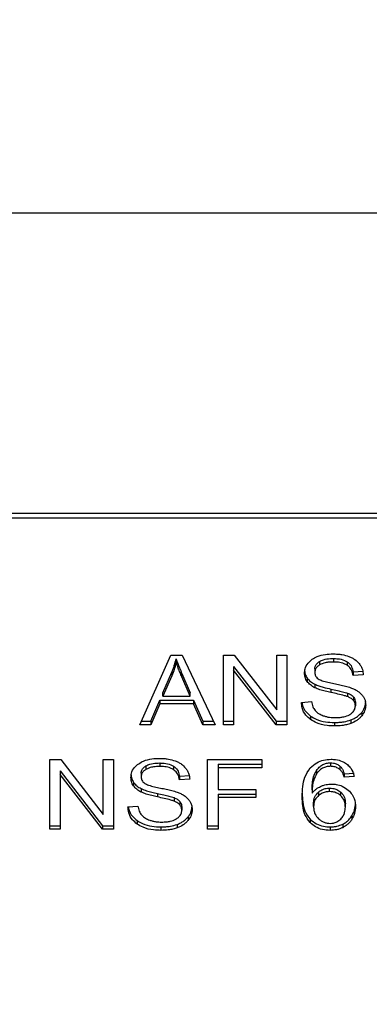
# Model space of a CAD drawing. Extents: x 0.4 to 10.6, y 0.4 to 8.1.
# Drawn here: x 6.7 to 6.7, y 6.7 to 6.8 of the extents above; entities that cross this region are included whole.
import ezdxf

# ---------------------------------------------------------------- set-up
doc = ezdxf.new("R2010")
doc.units = 0
doc.linetypes.add('SLD-SOLID', pattern=[0])
doc.layers.get('0').update_dxf_attribs({"linetype": 'CONTINUOUS'})
doc.styles.add('SLDTEXTSTYLE0', font='TXT', dxfattribs={"width": 0.75})
doc.dimstyles.new('SLDDIMSTYLE2', dxfattribs={"dimtxt": 0.125, "dimasz": 0.13, "dimexe": 0, "dimexo": 0.0625, "dimgap": 0.03125, "dimtad": 0, "dimtih": 1, "dimtoh": 1, "dimdec": 1, "dimlfac": 20, "dimrnd": 1e-09, "dimzin": 12, "dimtxsty": 'SLDTEXTSTYLE0', "dimsah": 1, "dimcen": 0.09, "dimazin": 3, "dimtfac": 1, "dimtdec": 1, "dimtofl": 0, "dimtmove": 0, "dimatfit": 3, "dimtolj": 1, "dimtzin": 12})

# ---------------------------------------------------------------- blocks, each defined once
blk = doc.blocks.new('_D_9')
at = {"color": 7, "linetype": 'SLD-SOLID'}
for p, q in [((6.361016331898531, 7.065765886832442), (6.361016331898528, 7.691292175235057)), ((8.721577562692296, 6.010464505035961), (8.721577562692291, 7.691292175235066)), ((6.361016331898528, 7.566292175235057), (7.373778103136249, 7.56629217523506)), ((8.721577562692291, 7.566292175235065), (7.697042002097437, 7.566292175235062))]:
    blk.add_line(p, q, dxfattribs=at)
for points in [[(6.361016331898528, 7.566292175235057), (6.491016331898528, 7.546292175235059), (6.491016331898528, 7.586292175235058)], [(8.721577562692291, 7.566292175235065), (8.59157756269229, 7.586292175235064), (8.59157756269229, 7.546292175235065)]]:
    blk.add_solid(points, dxfattribs=at)
at = {"color": 7, "linetype": 'SLD-SOLID', "insert": (7.373778103136249, 7.628206903473233), "char_height": 0.125, "attachment_point": 1, "style": 'SLDTEXTSTYLE0'}
blk.add_mtext('47.2', dxfattribs=at)

msp = doc.modelspace()

# ---------------------------------------------------------------- linework, layer by layer
at = {"color": 7, "linetype": 'SLD-SOLID'}
for p, q in [((6.71786393820432, 6.759717606592912), (6.673460120494345, 6.759717606592912)), ((6.718228840655603, 6.735706497304629), (6.673095100711085, 6.735706497304629)), ((6.673076796922532, 6.735352506727291), (6.718247144444156, 6.735352506727291)), ((6.683840245915584, 6.718815561763491), (6.686327097187266, 6.724383374776973)), ((6.686327097187266, 6.724383374776973), (6.687240174639317, 6.724383374776973)), ((6.687240174639317, 6.724383374776973), (6.689888122716662, 6.718815561763491)), ((6.690538024542274, 6.724383374776973), (6.691413438429417, 6.724383374776973)), ((6.690538024542274, 6.718815561763491), (6.690538024542274, 6.724383374776973)), ((6.691413438429417, 6.724383374776973), (6.694807969882167, 6.720000556074337)), ((6.694807969882167, 6.724383374776973), (6.695624365784425, 6.724383374776973)), ((6.694807969882167, 6.720000556074337), (6.694807969882167, 6.724383374776973)), ((6.695624365784425, 6.724383374776973), (6.695624365784425, 6.718815561763491)), ((6.686762164161334, 6.72379847486712), (6.686762164161334, 6.724076844984698)), ((6.698233594309062, 6.723880313921708), (6.698233594309062, 6.723601885138142)), ((6.699341208180479, 6.724111047256257), (6.699341208180479, 6.723832618472691)), ((6.700447648732116, 6.723848986283608), (6.700447648732116, 6.72357061616603)), ((6.685687872571643, 6.721380321468502), (6.686407586924108, 6.723013406602963)), ((6.686407586924108, 6.723013406602963), (6.686407586924108, 6.722735036485385)), ((6.68721870288736, 6.72292229832212), (6.68789007646493, 6.721380321468502)), ((6.68721870288736, 6.722643869538553), (6.68721870288736, 6.72292229832212)), ((6.691359817715515, 6.723472995960415), (6.694748951897281, 6.719093990547058)), ((6.691359817715515, 6.723472995960415), (6.691359817715515, 6.723194567176846)), ((6.694748951897281, 6.718815561763491), (6.691359817715515, 6.723194567176846)), ((6.691359817715515, 6.723194567176846), (6.691359817715515, 6.718815561763491)), ((6.697853438700651, 6.723286907443457), (6.697853438700651, 6.72300847865989)), ((6.700909584729126, 6.723043795585239), (6.701731377902367, 6.72309700563722)), ((6.700909584729126, 6.723043795585239), (6.700909584729126, 6.722765425467662)), ((6.701731377902367, 6.722818576853653), (6.700909584729126, 6.722765425467662)), ((6.686407586924108, 6.722735036485385), (6.685687872571643, 6.721101951350923)), ((6.68789007646493, 6.721101951350923), (6.68721870288736, 6.722643869538553)), ((6.697244368403351, 6.722549299964363), (6.697244368403351, 6.722270929846784)), ((6.697848041429668, 6.722060142948479), (6.697848041429668, 6.721781772830902)), ((6.685687872571643, 6.721101951350923), (6.685687872571643, 6.721380321468502)), ((6.68789007646493, 6.721101951350923), (6.68789007646493, 6.721380321468502)), ((6.699147727748914, 6.721672536759472), (6.699147727748914, 6.721394166641895)), ((6.70047874170626, 6.721340897923926), (6.70047874170626, 6.721062469140359)), ((6.684737248886662, 6.719093990547058), (6.685440771426177, 6.72078022706751)), ((6.685440771426177, 6.720501856949932), (6.684737248886662, 6.718815561763491)), ((6.685440771426177, 6.72078022706751), (6.688158649362352, 6.72078022706751)), ((6.685440771426177, 6.72078022706751), (6.685440771426177, 6.720501856949932)), ((6.688158649362352, 6.720501856949932), (6.685440771426177, 6.720501856949932)), ((6.685687872571643, 6.721101951350923), (6.68789007646493, 6.721101951350923)), ((6.688158649362352, 6.72078022706751), (6.688905115405779, 6.719093990547058)), ((6.688158649362352, 6.72078022706751), (6.688158649362352, 6.720501856949932)), ((6.688905115405779, 6.718815561763491), (6.688158649362352, 6.720501856949932)), ((6.696784544381943, 6.720608218387902), (6.697590263074212, 6.720668996352456)), ((6.700941733691071, 6.721038533416866), (6.700941733691071, 6.7207601046333)), ((6.701097550557728, 6.720609333041693), (6.701097550557728, 6.720330962924114)), ((6.701605715354032, 6.719801209043876), (6.701605715354032, 6.719522780260309)), ((6.683964617812162, 6.719093990547058), (6.684737248886662, 6.719093990547058)), ((6.684737248886662, 6.719093990547058), (6.684737248886662, 6.718815561763491)), ((6.688905115405779, 6.719093990547058), (6.689755654913608, 6.719093990547058)), ((6.688905115405779, 6.719093990547058), (6.688905115405779, 6.718815561763491)), ((6.690538024542274, 6.719093990547058), (6.691359817715515, 6.719093990547058)), ((6.694748951897281, 6.719093990547058), (6.695624365784425, 6.719093990547058)), ((6.694748951897281, 6.719093990547058), (6.694748951897281, 6.718815561763491)), ((6.697519042563624, 6.719506999109282), (6.697519042563624, 6.719228628991703)), ((6.699432492459287, 6.718999010310944), (6.699432492459287, 6.718720640193366)), ((6.700741917332699, 6.719201818634753), (6.700741917332699, 6.718923389851184)), ((6.684737248886662, 6.718815561763491), (6.683840245915584, 6.718815561763491)), ((6.689888122716662, 6.718815561763491), (6.688905115405779, 6.718815561763491)), ((6.691359817715515, 6.718815561763491), (6.690538024542274, 6.718815561763491)), ((6.695624365784425, 6.718815561763491), (6.694748951897281, 6.718815561763491)), ((6.676648382329939, 6.716031684589744), (6.677523796217083, 6.716031684589744)), ((6.676648382329939, 6.710463930242251), (6.676648382329939, 6.716031684589744)), ((6.677523796217083, 6.716031684589744), (6.680918327669833, 6.711648865887107)), ((6.680918327669833, 6.716031684589744), (6.681734723572091, 6.716031684589744)), ((6.680918327669833, 6.711648865887107), (6.680918327669833, 6.716031684589744)), ((6.681734723572091, 6.716031684589744), (6.681734723572091, 6.710463930242251)), ((6.685451565968143, 6.715759357069029), (6.685451565968143, 6.715480986951451)), ((6.689259692643006, 6.716031684589744), (6.693615642322704, 6.716031684589744)), ((6.689259692643006, 6.710463930242251), (6.689259692643006, 6.716031684589744)), ((6.693615642322704, 6.716031684589744), (6.693615642322704, 6.71537462551348)), ((6.699104901576979, 6.715770796936875), (6.699104901576979, 6.715492368153308)), ((6.677470175503181, 6.715121305773185), (6.680859309684947, 6.710742300359829)), ((6.677470175503181, 6.715121305773185), (6.677470175503181, 6.714842935655607)), ((6.683963796488317, 6.714935217256229), (6.683963796488317, 6.714656847138651)), ((6.684343952096727, 6.715528623734479), (6.684343952096727, 6.715250253616902)), ((6.686558006519781, 6.715497296096379), (6.686558006519781, 6.7152189259788)), ((6.690113634778194, 6.715653054297047), (6.693615642322704, 6.715653054297047)), ((6.690113634778194, 6.715653054297047), (6.690113634778194, 6.71537462551348)), ((6.690113634778194, 6.71537462551348), (6.690113634778194, 6.713650373432188)), ((6.693615642322704, 6.71537462551348), (6.690113634778194, 6.71537462551348)), ((6.697995645057872, 6.715162195967484), (6.697995645057872, 6.714883825849906)), ((6.699866034117644, 6.71550398401912), (6.699866034117644, 6.715225613901541)), ((6.70020054758665, 6.714897260361377), (6.700990074465968, 6.714950411747368)), ((6.680859309684947, 6.710463930242251), (6.677470175503181, 6.714842935655607)), ((6.677470175503181, 6.714842935655607), (6.677470175503181, 6.710463930242251)), ((6.683354726191015, 6.714197668443123), (6.683354726191015, 6.713919298325544)), ((6.68701994251679, 6.714692164064), (6.687841735690033, 6.714745315449991)), ((6.68701994251679, 6.714692164064), (6.68701994251679, 6.714413793946423)), ((6.687841735690033, 6.714466945332413), (6.68701994251679, 6.714413793946423)), ((6.70020054758665, 6.714897260361377), (6.70020054758665, 6.71461883157781)), ((6.700990074465968, 6.71467204162979), (6.70020054758665, 6.71461883157781)), ((6.683958399217333, 6.713708511427239), (6.683958399217333, 6.713430082643672)), ((6.690113634778194, 6.713650373432188), (6.693142911783727, 6.713650373432188)), ((6.693142911783727, 6.713650373432188), (6.693142911783727, 6.712993373021912)), ((6.697633206578125, 6.713613531191125), (6.697633206578125, 6.713335161073547)), ((6.698138086079047, 6.713423629384887), (6.698138086079047, 6.71314525926731)), ((6.699040368989131, 6.713471911493795), (6.699040368989131, 6.713750281611373)), ((6.699929041389779, 6.713143616619618), (6.699929041389779, 6.713421986737196)), ((6.68525808553658, 6.713320905238232), (6.68525808553658, 6.713042535120654)), ((6.686589099493926, 6.712989207736697), (6.686589099493926, 6.712710837619118)), ((6.687052091478737, 6.712686843229637), (6.687052091478737, 6.712408473112059)), ((6.690113634778194, 6.71327174313949), (6.693142911783727, 6.71327174313949)), ((6.690113634778194, 6.71327174313949), (6.690113634778194, 6.712993373021912)), ((6.693142911783727, 6.712993373021912), (6.690113634778194, 6.712993373021912)), ((6.690113634778194, 6.712993373021912), (6.690113634778194, 6.710463930242251)), ((6.682894902169608, 6.712256528200673), (6.683700620861877, 6.712317306165227)), ((6.687207908345393, 6.712257701520452), (6.687207908345393, 6.711979272736885)), ((6.697756757150858, 6.712267968068518), (6.697756757150858, 6.712546338186097)), ((6.700297229136442, 6.712226139218396), (6.700297229136442, 6.712504568001963)), ((6.683629400351289, 6.711155367588041), (6.683629400351289, 6.710876938804474)), ((6.687716190473675, 6.711449518856647), (6.687716190473675, 6.711171148739069)), ((6.697474339080043, 6.711268710278698), (6.697474339080043, 6.710990281495129)), ((6.700818300450316, 6.711532296567059), (6.700818300450316, 6.711253867783492)), ((6.676648382329939, 6.710742300359829), (6.677470175503181, 6.710742300359829)), ((6.677470175503181, 6.710463930242251), (6.676648382329939, 6.710463930242251)), ((6.680859309684947, 6.710742300359829), (6.681734723572091, 6.710742300359829)), ((6.680859309684947, 6.710742300359829), (6.680859309684947, 6.710463930242251)), ((6.681734723572091, 6.710463930242251), (6.680859309684947, 6.710463930242251)), ((6.685542850246954, 6.710647378789704), (6.685542850246954, 6.710368950006138)), ((6.686852275120366, 6.710850128447523), (6.686852275120366, 6.710571758329945)), ((6.689259692643006, 6.710742300359829), (6.690113634778194, 6.710742300359829)), ((6.690113634778194, 6.710463930242251), (6.689259692643006, 6.710463930242251)), ((6.699088709764028, 6.710647378789704), (6.699088709764028, 6.710368950006138)), ((6.7000823942849, 6.710863856288937), (6.7000823942849, 6.710585427505371))]:
    msp.add_line(p, q, dxfattribs=at)
for points, knots in [([(6.697649281059098, 6.724052909261206), (6.69777450617998, 6.72412801234991), (6.698080942267812, 6.724311795735578), (6.698668605810349, 6.724458679921187), (6.69910972750781, 6.724474685530596), (6.699314339157538, 6.72448210963638)], [0, 0, 0, 0, 0.2703438093811862, 0.6615533587296059, 1, 1, 1, 1]), ([(6.699314339157538, 6.72448210963638), (6.699433994829043, 6.724479441370875), (6.699673340917238, 6.724474104065064), (6.700103335678262, 6.724423459367963), (6.700391791425125, 6.72433435698266), (6.70057002598507, 6.724279301312571)], [0, 0, 0, 0, 0.2764093563654932, 0.5528989754910275, 1, 1, 1, 1]), ([(6.686407586924108, 6.723013406602963), (6.686444993623713, 6.723101124128475), (6.686519805618924, 6.723276555887166), (6.686644869998214, 6.723630349805651), (6.686715349944985, 6.723898640704492), (6.686762164161334, 6.724076844984698)], [0, 0, 0, 0, 0.2513805850278978, 0.5027517348907626, 1, 1, 1, 1]), ([(6.686762164161334, 6.72379847486712), (6.686739366514589, 6.723708289490332), (6.686693774843161, 6.723527933065315), (6.686586187602662, 6.723171403981043), (6.686478873242067, 6.722909207335656), (6.686407586924108, 6.722735036485385)], [0, 0, 0, 0, 0.2513724321743377, 0.5027049265573507, 1, 1, 1, 1]), ([(6.686762164161334, 6.724076844984698), (6.686803833220271, 6.723956948912052), (6.686887164307331, 6.723717176996796), (6.687042274523161, 6.723332831088316), (6.687155865335867, 6.723068515592528), (6.68721870288736, 6.72292229832212)], [0, 0, 0, 0, 0.3088592100952855, 0.6176663064467551, 1, 1, 1, 1]), ([(6.68721870288736, 6.722643869538553), (6.687167836600217, 6.72276194067806), (6.687066105643649, 6.722998079202008), (6.686908665627521, 6.723382012235699), (6.686814344770683, 6.723650140011205), (6.686762164161334, 6.72379847486712)], [0, 0, 0, 0, 0.3088145450410472, 0.6176192687258101, 1, 1, 1, 1]), ([(6.697031645527409, 6.722947700695337), (6.697039426025939, 6.723060120699643), (6.697058767137533, 6.723339579379605), (6.697256390720431, 6.723735403347568), (6.69753104318785, 6.723957357857564), (6.697649281059098, 6.724052909261206)], [0, 0, 0, 0, 0.2770824874905407, 0.6887840529142166, 1, 1, 1, 1]), ([(6.697853438700651, 6.723286907443457), (6.697858140730191, 6.723347959975876), (6.697869070643061, 6.723489877174408), (6.697986092649836, 6.723706216886309), (6.698150730216542, 6.723822025856514), (6.698233594309062, 6.723880313921708)], [0, 0, 0, 0, 0.2727259610961998, 0.6339541184205163, 1, 1, 1, 1]), ([(6.698233594309062, 6.723601885138142), (6.698173600379427, 6.723561604939036), (6.698032921541903, 6.723467152523264), (6.697880806718111, 6.723262365968989), (6.697862871074986, 6.72309598080146), (6.697853438700651, 6.72300847865989)], [0, 0, 0, 0, 0.2606394850829039, 0.6111694966093794, 1, 1, 1, 1]), ([(6.698233594309062, 6.723880313921708), (6.698335602468624, 6.723929170629495), (6.698593949872235, 6.724052905864596), (6.698991401085519, 6.724104451849844), (6.699259847536476, 6.724109513249312), (6.699341208180479, 6.724111047256257)], [0, 0, 0, 0, 0.312585470086635, 0.791658676616207, 1, 1, 1, 1]), ([(6.699341208180479, 6.723832618472691), (6.699220228106389, 6.723829473498996), (6.698998623409457, 6.723823712707826), (6.698609860920455, 6.723769721273962), (6.6983786532543, 6.72366658961124), (6.698233594309062, 6.723601885138142)], [0, 0, 0, 0, 0.3093815253281563, 0.5667081928422444, 1, 1, 1, 1]), ([(6.699341208180479, 6.724111047256257), (6.699459416570625, 6.724107703834575), (6.699762339082179, 6.724099135934341), (6.700157219220775, 6.724015334541041), (6.700374642455597, 6.723890801823718), (6.700447648732116, 6.723848986283609)], [0, 0, 0, 0, 0.2982800796889977, 0.7643767990935448, 1, 1, 1, 1]), ([(6.700447648732116, 6.72357061616603), (6.700364957168337, 6.723617177422319), (6.700156914604288, 6.723734320244403), (6.699765646521622, 6.723819337838002), (6.699473804188666, 6.723828469556405), (6.699341208180479, 6.723832618472691)], [0, 0, 0, 0, 0.2646843843237404, 0.6659157894965654, 1, 1, 1, 1]), ([(6.700447648732116, 6.723848986283608), (6.7005329707933, 6.723779003594972), (6.700742101775226, 6.723607470603512), (6.700865343544969, 6.72331540053332), (6.700898210265274, 6.723113625557528), (6.700909584729126, 6.723043795585241)], [0, 0, 0, 0, 0.3106517099110374, 0.7614314074145241, 0.9999999999999999, 0.9999999999999999, 0.9999999999999999, 0.9999999999999999]), ([(6.70057002598507, 6.724279301312571), (6.700658578845629, 6.72424288464956), (6.700835715055521, 6.724170038785267), (6.701140631607594, 6.723989113913123), (6.70130337540092, 6.723815952050634), (6.701409066959064, 6.723703494631007)], [0, 0, 0, 0, 0.2595028441399908, 0.5190950351755503, 1, 1, 1, 1]), ([(6.701409066959064, 6.723703494631007), (6.701462664621986, 6.723627496497146), (6.701569833033949, 6.72347553839163), (6.701690545721532, 6.723178292105611), (6.701715768829451, 6.722956086569817), (6.701731377902367, 6.722818576853653)], [0, 0, 0, 0, 0.2760711938440911, 0.5520037594815002, 1, 1, 1, 1]), ([(6.697031645527409, 6.723226129478904), (6.697034329122413, 6.723163386772936), (6.697039697431264, 6.723037875202336), (6.697091817166249, 6.722806473071734), (6.697185341269012, 6.722648808771012), (6.697244368403351, 6.722549299964363)], [0, 0, 0, 0, 0.2693811603552236, 0.5388746309984402, 1, 1, 1, 1]), ([(6.697244368403351, 6.722270929846784), (6.697207605738844, 6.722328216338877), (6.697134091214719, 6.722442772486029), (6.697050816154715, 6.722669780379128), (6.697039061006517, 6.722840197051063), (6.697031645527409, 6.722947700695337)], [0, 0, 0, 0, 0.2696893525000457, 0.5392994408020451, 1, 1, 1, 1]), ([(6.697853438700651, 6.72300847865989), (6.697856650635569, 6.722953600777137), (6.697864621239785, 6.722817418103772), (6.697947856990316, 6.72262704678158), (6.698077568967634, 6.72252411302417), (6.69813010750455, 6.722482420736958)], [0, 0, 0, 0, 0.2865180488337972, 0.7110112835761662, 1, 1, 1, 1]), ([(6.700909584729126, 6.722765425467663), (6.700894453648756, 6.722855752713102), (6.700867320249382, 6.723017729595462), (6.700750286828593, 6.723283109145223), (6.700600300468773, 6.723464947560791), (6.700466067226532, 6.723557866513401), (6.700447648732116, 6.72357061616603)], [0, 0, 0, 0, 0.3070875826152757, 0.5506764764188244, 0.9383471435827672, 1, 1, 1, 1]), ([(6.697244368403351, 6.722549299964363), (6.697282984599534, 6.722500417526593), (6.69736021822714, 6.722402651087426), (6.697550780800085, 6.722229244826481), (6.697730372350473, 6.722127081050248), (6.697848041429668, 6.722060142948479)], [0, 0, 0, 0, 0.2563867634821407, 0.512781728153417, 1, 1, 1, 1]), ([(6.697848041429668, 6.721781772830902), (6.69778504797234, 6.72181566669539), (6.69765905027427, 6.721883460226421), (6.697440469563275, 6.722039367680711), (6.697321993775706, 6.722179267465124), (6.697244368403351, 6.722270929846784)], [0, 0, 0, 0, 0.2563622003579371, 0.5127682855762618, 0.9999999999999999, 0.9999999999999999, 0.9999999999999999, 0.9999999999999999]), ([(6.697848041429668, 6.722060142948479), (6.697955845498274, 6.722013535473585), (6.698171057484824, 6.721920491793603), (6.69860886599435, 6.721793668793279), (6.698938186269105, 6.721719640094236), (6.699147727748914, 6.721672536759472)], [0, 0, 0, 0, 0.267429697477695, 0.5338766634747634, 1, 1, 1, 1]), ([(6.69813010750455, 6.722482420736958), (6.698233366971284, 6.722431718209497), (6.698472704202019, 6.722314198693875), (6.69890783170974, 6.722206484165684), (6.699225558447849, 6.722140360025223), (6.699385207672193, 6.722107134405629)], [0, 0, 0, 0, 0.2740664683229387, 0.6352377330710044, 1, 1, 1, 1]), ([(6.699385207672193, 6.722107134405629), (6.699544324379674, 6.722075131393026), (6.699851126848351, 6.722013424464647), (6.700302766181045, 6.721912031174648), (6.700584774548145, 6.721824471910855), (6.700726077515682, 6.721780599511122)], [0, 0, 0, 0, 0.3496183438909158, 0.6741201015193491, 1, 1, 1, 1]), ([(6.699147727748914, 6.721394166641895), (6.698995364433258, 6.721428042852359), (6.698695265883648, 6.72149476627317), (6.69825212452993, 6.72161238987338), (6.697983315276445, 6.721725068939481), (6.697848041429668, 6.721781772830902)], [0, 0, 0, 0, 0.3387680165833339, 0.6672458524090968, 1, 1, 1, 1]), ([(6.699147727748914, 6.721672536759472), (6.699317934842728, 6.721635737118723), (6.699627848959142, 6.721568732107992), (6.700076329760393, 6.72146627417126), (6.700344438820152, 6.721382741591936), (6.70047874170626, 6.721340897923926)], [0, 0, 0, 0, 0.3781205533706385, 0.6884842139637132, 1, 1, 1, 1]), ([(6.70047874170626, 6.721062469140359), (6.700397747833693, 6.721089053975023), (6.700143780729871, 6.721172414274407), (6.699694901163993, 6.721275339153336), (6.69933025019201, 6.721354528964111), (6.699147727748914, 6.721394166641895)], [0, 0, 0, 0, 0.1895416196865557, 0.5943330610130982, 1, 1, 1, 1]), ([(6.70047874170626, 6.721340897923926), (6.700529144736069, 6.721319995684634), (6.700629988528098, 6.721278175558341), (6.700796352112777, 6.721182953039934), (6.700886085109232, 6.721093813785314), (6.700941733691071, 6.721038533416866)], [0, 0, 0, 0, 0.2751303902636387, 0.5504667469742849, 1, 1, 1, 1]), ([(6.700726077515682, 6.721780599511122), (6.700824054651378, 6.721742291995022), (6.701020052963378, 6.721665659743636), (6.701341207092829, 6.721489804394812), (6.701514154938856, 6.721323050777436), (6.701620499183247, 6.721220515314596)], [0, 0, 0, 0, 0.2779444454259962, 0.5560138265646876, 1, 1, 1, 1]), ([(6.701620499183247, 6.721220515314596), (6.70167532167823, 6.721149181602695), (6.701784946541896, 6.72100654036675), (6.701900270076383, 6.720726757145938), (6.701915468976349, 6.720518678437726), (6.701924741001954, 6.720391740888669)], [0, 0, 0, 0, 0.2806259359911711, 0.5611488492752066, 1, 1, 1, 1]), ([(6.697519042563624, 6.719228628991703), (6.697385119026541, 6.719341429542426), (6.697063081377983, 6.719612674051808), (6.696830542638959, 6.720103638838087), (6.696798181901038, 6.720458621127222), (6.696784544381943, 6.720608218387902)], [0, 0, 0, 0, 0.2917373207861702, 0.7015226959337566, 1, 1, 1, 1]), ([(6.696823146602674, 6.720611093021361), (6.69682924297348, 6.720557819303598), (6.696861026763316, 6.720280073624527), (6.697072447957678, 6.719879367765799), (6.69739895378646, 6.719607128613803), (6.697519042563624, 6.719506999109282)], [0, 0, 0, 0, 0.1304646304242139, 0.6801850686002041, 1, 1, 1, 1]), ([(6.697590263074212, 6.720668996352456), (6.697613461152569, 6.72052979184856), (6.697655271548746, 6.720278900573515), (6.697810988678978, 6.720052115129828), (6.697880307723592, 6.719951159311638)], [0, 0, 0, 0, 0.5548399555608302, 1, 1, 1, 1]), ([(6.700941733691071, 6.7207601046333), (6.700909193449525, 6.720794592705565), (6.700844153053268, 6.720863526363697), (6.700692030108684, 6.720970120588784), (6.700560377081229, 6.721027123061763), (6.70047874170626, 6.721062469140359)], [0, 0, 0, 0, 0.2755664555679777, 0.5507934364875225, 1, 1, 1, 1]), ([(6.700941733691071, 6.721038533416866), (6.700968812892149, 6.721002218358743), (6.701022954444916, 6.720929610838678), (6.70108368462266, 6.720785360425579), (6.701092233785658, 6.720676829209362), (6.701097550557728, 6.720609333041693)], [0, 0, 0, 0, 0.2744842548513615, 0.5487977184137659, 1, 1, 1, 1]), ([(6.701097550557728, 6.720330962924114), (6.701095440027974, 6.72037185592208), (6.701091218187103, 6.720453657057454), (6.701051807025393, 6.720601490635004), (6.700983953606705, 6.720699266377898), (6.700941733691071, 6.7207601046333)], [0, 0, 0, 0, 0.2741198071304461, 0.5483410991512406, 1, 1, 1, 1]), ([(6.701605715354032, 6.719801209043876), (6.701657847225469, 6.7198722363412), (6.701762119428855, 6.72001430246291), (6.701892723505443, 6.720304507472708), (6.701912242818226, 6.72052739590882), (6.701924741001954, 6.720670111006246)], [0, 0, 0, 0, 0.2645129713037836, 0.5290688705649101, 1, 1, 1, 1]), ([(6.697880307723592, 6.719951159311638), (6.697926058935929, 6.719904517836417), (6.698017548217921, 6.719811248284396), (6.698232019978229, 6.71966544470301), (6.698417490080433, 6.71958754807273), (6.698533846840519, 6.719538678743316)], [0, 0, 0, 0, 0.2715330106473265, 0.5429880196140197, 1, 1, 1, 1]), ([(6.699491627776152, 6.719385267182205), (6.699621032168982, 6.719388507320993), (6.699852679797397, 6.719394307514087), (6.700241877660337, 6.719456807124861), (6.70051126965742, 6.719549784012847), (6.700655750696572, 6.719636775014963), (6.700673278125626, 6.719647328154855)], [0, 0, 0, 0, 0.3068230095688753, 0.5492458250867371, 0.9453176564332157, 1, 1, 1, 1]), ([(6.700673278125626, 6.719647328154855), (6.700743181089529, 6.719696877055033), (6.700906706986376, 6.719812788139298), (6.701069196666279, 6.720051069820375), (6.701088122789094, 6.720237897482666), (6.701097550557728, 6.720330962924114)], [0, 0, 0, 0, 0.2725760299175756, 0.6376444897651145, 1, 1, 1, 1]), ([(6.700741917332699, 6.719201818634753), (6.700834892558774, 6.719240051686338), (6.701020840783408, 6.719316516873518), (6.701331251195443, 6.719508188982402), (6.701498297011307, 6.719686528389214), (6.701605715354032, 6.719801209043876)], [0, 0, 0, 0, 0.2630593405768639, 0.526112378738904, 1, 1, 1, 1]), ([(6.701924741001954, 6.720391740888669), (6.701920613055157, 6.720311828041309), (6.701912355303094, 6.720151966368549), (6.701830651199421, 6.719853068826083), (6.701693526782068, 6.719651719738917), (6.701605715354032, 6.719522780260309)], [0, 0, 0, 0, 0.264414027412988, 0.5289470982399087, 0.9999999999999999, 0.9999999999999999, 0.9999999999999999, 0.9999999999999999]), ([(6.697519042563624, 6.719506999109282), (6.697662002466922, 6.719418289774923), (6.698005700336388, 6.719205018721171), (6.698680310996241, 6.719027334299217), (6.699189387229201, 6.719008164630778), (6.699432492459287, 6.718999010310944)], [0, 0, 0, 0, 0.2711794632770651, 0.6519576582042587, 1, 1, 1, 1]), ([(6.699432492459287, 6.718720640193366), (6.699232042304028, 6.718726987394766), (6.698736105444713, 6.718742691104866), (6.698049297565659, 6.71890278348317), (6.697671906089357, 6.719134693256844), (6.697519042563624, 6.719228628991703)], [0, 0, 0, 0, 0.2875442437611365, 0.7114177037187325, 1, 1, 1, 1]), ([(6.698533846840519, 6.719538678743316), (6.698614537405557, 6.719512104133239), (6.698775869805877, 6.71945897096173), (6.699097247467002, 6.719399015334098), (6.699338930608647, 6.719390590226494), (6.699491627776152, 6.719385267182205)], [0, 0, 0, 0, 0.2692276505698149, 0.5382927121504558, 1, 1, 1, 1]), ([(6.699432492459287, 6.718999010310944), (6.699560185407222, 6.719001697028768), (6.699815612675518, 6.719007071334911), (6.700263572685364, 6.719057361458233), (6.7005617656139, 6.719147413910486), (6.700741917332699, 6.719201818634753)], [0, 0, 0, 0, 0.2835274814694099, 0.5671468256494837, 1, 1, 1, 1]), ([(6.700741917332699, 6.718923389851184), (6.700625272027121, 6.718885687312713), (6.700392100928821, 6.718810320865169), (6.699950451820779, 6.718736213706044), (6.699627462968508, 6.718726502382417), (6.699432492459287, 6.718720640193366)], [0, 0, 0, 0, 0.2840583199881925, 0.567825598494675, 1, 1, 1, 1]), ([(6.701605715354032, 6.719522780260309), (6.701548907538739, 6.719458361955801), (6.70143525412074, 6.719329482497026), (6.701163289697459, 6.719110808511878), (6.700906858018123, 6.718996752427711), (6.700741917332699, 6.718923389851186)], [0, 0, 0, 0, 0.262834728481301, 0.5258442893289671, 1, 1, 1, 1]), ([(6.683142003315075, 6.714596069174096), (6.683149785813847, 6.714708465135744), (6.683169133533825, 6.714987887678071), (6.683366743542403, 6.715383782303099), (6.683641400630518, 6.71560573041806), (6.683759638846763, 6.715701277739966)], [0, 0, 0, 0, 0.2770562549554558, 0.6887770876540321, 1, 1, 1, 1]), ([(6.683759638846763, 6.715701277739966), (6.683884864955217, 6.715776380107799), (6.684191308118836, 6.715960164523674), (6.68477896011739, 6.716107066059947), (6.68522008468067, 6.716123019546212), (6.685424696945204, 6.716130419449152)], [0, 0, 0, 0, 0.2703393337074769, 0.6615524645427346, 1, 1, 1, 1]), ([(6.684343952096727, 6.715528623734479), (6.68444595951792, 6.715577501966906), (6.684704300505985, 6.715701289537577), (6.685101757511624, 6.715752857251682), (6.685370205321243, 6.715757845300705), (6.685451565968143, 6.715759357069029)], [0, 0, 0, 0, 0.3125921873576847, 0.7916617595047183, 1, 1, 1, 1]), ([(6.685424696945204, 6.716130419449152), (6.685544352375191, 6.716127775930762), (6.685783697525324, 6.716122488136422), (6.686213699828481, 6.716071819960806), (6.686502150690351, 6.715982722743866), (6.686680383772736, 6.715927669791332)], [0, 0, 0, 0, 0.2764073205539185, 0.5528938523087973, 1, 1, 1, 1]), ([(6.685451565968143, 6.715759357069029), (6.685569774009917, 6.715756035969258), (6.685872697211477, 6.715747525227009), (6.68626759570355, 6.715663724745045), (6.686485001753328, 6.715539133672488), (6.686558006519781, 6.71549729609638)], [0, 0, 0, 0, 0.2982721110283747, 0.7643603722177327, 0.9999999999999999, 0.9999999999999999, 0.9999999999999999, 0.9999999999999999]), ([(6.686680383772736, 6.715927669791332), (6.686768937040707, 6.715891228546918), (6.686946074776288, 6.715818333218887), (6.687250970225918, 6.715637437463183), (6.687413727926493, 6.715464300408293), (6.687519424746729, 6.715351863109768)], [0, 0, 0, 0, 0.259513998233326, 0.5191194300529379, 1, 1, 1, 1]), ([(6.697490061565082, 6.715366177611071), (6.697653588773059, 6.715514955284226), (6.697941719195097, 6.715777097433452), (6.698544383818519, 6.716016643959378), (6.698950068411582, 6.716041871343974), (6.699153242351875, 6.716054505659447)], [0, 0, 0, 0, 0.395813803137805, 0.6974129844059856, 1, 1, 1, 1]), ([(6.697995645057872, 6.715162195967484), (6.698061315694453, 6.71524903976019), (6.698193055589018, 6.715423254488264), (6.698465468733775, 6.715627110468244), (6.698784779387277, 6.71575189580435), (6.699001430127297, 6.715764687620975), (6.699104901576979, 6.715770796936875)], [0, 0, 0, 0, 0.2810885112356862, 0.5638832324652171, 0.7917125315917992, 1, 1, 1, 1]), ([(6.699104901576979, 6.715770796936875), (6.699183093646575, 6.715766899732115), (6.699363042725834, 6.715757930812225), (6.699636832217712, 6.71566934517517), (6.699787174430269, 6.715560878525989), (6.699866034117644, 6.71550398401912)], [0, 0, 0, 0, 0.2675907701887768, 0.6158260417271106, 1, 1, 1, 1]), ([(6.699153242351875, 6.716054505659447), (6.699275943161836, 6.716049833487851), (6.699583841825295, 6.716038109397439), (6.700023595360643, 6.715922132503414), (6.7002740028022, 6.715766912108292), (6.700384524128004, 6.715698403106507)], [0, 0, 0, 0, 0.2701352459728594, 0.677862527681535, 1, 1, 1, 1]), ([(6.683963796488317, 6.714935217256229), (6.68396849574187, 6.714996294069417), (6.683979417510636, 6.715138245726875), (6.68409646846981, 6.715354524539364), (6.684261089731709, 6.715470331914392), (6.684343952096727, 6.715528623734479)], [0, 0, 0, 0, 0.2727641492930606, 0.6339447175885247, 1, 1, 1, 1]), ([(6.684343952096727, 6.715250253616902), (6.684283957211979, 6.715209976147051), (6.684143267229376, 6.715115524152415), (6.683991180147341, 6.714910672143679), (6.683973233604135, 6.71474432178796), (6.683963796488317, 6.714656847138651)], [0, 0, 0, 0, 0.2606406580150664, 0.6112109356514475, 1, 1, 1, 1]), ([(6.685451565968143, 6.715480986951451), (6.685330586576419, 6.715477842146861), (6.685108984606895, 6.715472081703855), (6.684720210447835, 6.715418087863446), (6.684489008977827, 6.715314957861402), (6.684343952096727, 6.715250253616902)], [0, 0, 0, 0, 0.3093801403525061, 0.5667018775378039, 1, 1, 1, 1]), ([(6.686558006519781, 6.7152189259788), (6.686475314552067, 6.715265483741132), (6.686267269229133, 6.715382618753963), (6.685876008296103, 6.715467722493875), (6.685584162530216, 6.715476843110564), (6.685451565968143, 6.715480986951451)], [0, 0, 0, 0, 0.2646829079542031, 0.6659176529678561, 1, 1, 1, 1]), ([(6.686558006519781, 6.715497296096379), (6.686643330626159, 6.715427336867664), (6.686852495225002, 6.71525583792521), (6.686975686967392, 6.714963712124728), (6.687008565695338, 6.714761971214625), (6.68701994251679, 6.714692164064)], [0, 0, 0, 0, 0.3106201502220671, 0.7614581842274771, 1, 1, 1, 1]), ([(6.68701994251679, 6.714413793946423), (6.687004809805128, 6.71450412194053), (6.686977672841118, 6.714666103981806), (6.686860658891151, 6.714931474832837), (6.686710625527145, 6.715113278877478), (6.686576424732021, 6.715206176382482), (6.686558006519781, 6.715218925978802)], [0, 0, 0, 0, 0.3070812696393667, 0.5506781301243456, 0.9383334088650624, 0.9999999999999999, 0.9999999999999999, 0.9999999999999999, 0.9999999999999999]), ([(6.687519424746729, 6.715351863109768), (6.687573021567585, 6.715275842861064), (6.687680182687537, 6.71512384849162), (6.687800901498989, 6.714826610780938), (6.687826126107892, 6.714604433726779), (6.687841735690033, 6.714466945332413)], [0, 0, 0, 0, 0.276100841937675, 0.5520341499633722, 1, 1, 1, 1]), ([(6.696843679698808, 6.713069286811616), (6.696853083623277, 6.713337728102182), (6.696871383587101, 6.713860112764241), (6.697008535302942, 6.714652275317865), (6.69732725337744, 6.715124801080549), (6.697490061565082, 6.715366177611071)], [0, 0, 0, 0, 0.3408501853544773, 0.6632918077334906, 1, 1, 1, 1]), ([(6.697633206578125, 6.713613531191125), (6.697638428240471, 6.713784393833002), (6.697649008361712, 6.714130595357948), (6.697732074780198, 6.714657753429759), (6.697907022866513, 6.714992583507755), (6.697995645057872, 6.715162195967484)], [0, 0, 0, 0, 0.324707692357827, 0.6579220420644235, 1, 1, 1, 1]), ([(6.699104901576979, 6.715492368153308), (6.698992517425271, 6.715485131181593), (6.698767677639652, 6.715470652635069), (6.698431513417159, 6.715331173253063), (6.698175350115077, 6.715124853387462), (6.698049040839298, 6.714955442385986), (6.697995645057872, 6.714883825849906)], [0, 0, 0, 0, 0.2260512293487293, 0.452246239113543, 0.7684434503226175, 0.9999999999999999, 0.9999999999999999, 0.9999999999999999, 0.9999999999999999]), ([(6.699866034117644, 6.715225613901541), (6.699809430632332, 6.715267773470638), (6.699676644382073, 6.715366675703631), (6.699414517046339, 6.715472855804983), (6.699204161985458, 6.715486112640076), (6.699104901576979, 6.715492368153308)], [0, 0, 0, 0, 0.281814467281667, 0.6611092262631941, 1, 1, 1, 1]), ([(6.699866034117644, 6.71550398401912), (6.699924509396432, 6.715442919565928), (6.700040535372876, 6.715321756179372), (6.700136438262142, 6.715111283069383), (6.700179065935751, 6.714968974751334), (6.70020054758665, 6.714897260361377)], [0, 0, 0, 0, 0.3351208684727919, 0.6649429775731632, 0.9999999999999999, 0.9999999999999999, 0.9999999999999999, 0.9999999999999999]), ([(6.70020054758665, 6.71461883157781), (6.700179310387341, 6.714689697660494), (6.700136998217615, 6.714830888486784), (6.700041782239109, 6.715041459193312), (6.69992530602048, 6.715163506836716), (6.699866034117644, 6.715225613901541)], [0, 0, 0, 0, 0.3310611508162981, 0.6595933578658378, 1, 1, 1, 1]), ([(6.700384524128004, 6.715698403106507), (6.700484602552589, 6.715613580484763), (6.700748995745419, 6.715389490988148), (6.700917881253297, 6.715020552681811), (6.700972434198007, 6.714757199612341), (6.700990074465968, 6.71467204162979)], [0, 0, 0, 0, 0.2918437015280612, 0.771010218977459, 1, 1, 1, 1]), ([(6.683142003315075, 6.714874439291674), (6.683144674889101, 6.714811717092419), (6.683150019761704, 6.714686232205548), (6.683202372389953, 6.714454863665754), (6.683295777589476, 6.714297182197235), (6.683354726191015, 6.714197668443123)], [0, 0, 0, 0, 0.269356116354359, 0.5388861071408039, 1, 1, 1, 1]), ([(6.683354726191015, 6.713919298325544), (6.683317963965473, 6.713976589434369), (6.683244453214447, 6.714091150301525), (6.683161163464592, 6.714318084209438), (6.683149415145908, 6.714488534651449), (6.683142003315075, 6.714596069174096)], [0, 0, 0, 0, 0.2696748968863468, 0.5392492948971273, 1, 1, 1, 1]), ([(6.683354726191015, 6.714197668443123), (6.683393338311361, 6.714148758820067), (6.683470552663012, 6.714050952100313), (6.683661158070592, 6.713877643938717), (6.683840735222958, 6.7137754631501), (6.683958399217333, 6.713708511427239)], [0, 0, 0, 0, 0.2564283077389985, 0.5127909410336848, 1, 1, 1, 1]), ([(6.683963796488317, 6.714656847138651), (6.683966999959535, 6.714601965913442), (6.683974950085724, 6.714465765949076), (6.684058380776146, 6.714275470364146), (6.68418798087178, 6.714172450655521), (6.684240465292215, 6.714130730549728)], [0, 0, 0, 0, 0.2865187604485805, 0.7110600176112626, 1, 1, 1, 1]), ([(6.684240465292215, 6.714130730549728), (6.684343727676193, 6.714080056612036), (6.684583083974965, 6.713962597323349), (6.685018170923677, 6.713854756945831), (6.685335912937731, 6.713788695893609), (6.685495565459857, 6.713755502884389)], [0, 0, 0, 0, 0.2740539868512437, 0.6352414638245795, 1, 1, 1, 1]), ([(6.697995645057872, 6.714883825849906), (6.697910050988654, 6.714721733520217), (6.697737086388175, 6.714394184715703), (6.697649821629862, 6.713867176843426), (6.697638768204802, 6.713513244966729), (6.697633206578125, 6.713335161073547)], [0, 0, 0, 0, 0.327387120368155, 0.6615689964802822, 0.9999999999999999, 0.9999999999999999, 0.9999999999999999, 0.9999999999999999]), ([(6.683958399217333, 6.713430082643672), (6.683895403814127, 6.713463972038717), (6.683769394369988, 6.713531760855269), (6.683550842262084, 6.713687764858077), (6.683432356066994, 6.713827648955523), (6.683354726191015, 6.713919298325544)], [0, 0, 0, 0, 0.2563492421119112, 0.5127743273189838, 1, 1, 1, 1]), ([(6.683958399217333, 6.713708511427239), (6.684097083620967, 6.713650576260136), (6.684369533058791, 6.713536760983908), (6.684812981489769, 6.713419743959247), (6.685109466904166, 6.71335390712993), (6.68525808553658, 6.713320905238232)], [0, 0, 0, 0, 0.3408361693778684, 0.6695823056159357, 1, 1, 1, 1]), ([(6.68525808553658, 6.713042535120654), (6.685105721290712, 6.713076410313715), (6.684805618935499, 6.713143132169376), (6.684362493481881, 6.713260769997038), (6.684093674894113, 6.713373403089246), (6.683958399217333, 6.713430082643672)], [0, 0, 0, 0, 0.3387698340797605, 0.6672538199694059, 1, 1, 1, 1]), ([(6.685495565459857, 6.713755502884389), (6.685654681988168, 6.713723498486243), (6.685961484111376, 6.713661788886317), (6.686413128441257, 6.713560413985976), (6.686695133016545, 6.713472806343152), (6.686836435303348, 6.713428909323893)], [0, 0, 0, 0, 0.3496163736039559, 0.6741163024908696, 0.9999999999999999, 0.9999999999999999, 0.9999999999999999, 0.9999999999999999]), ([(6.686836435303348, 6.713428909323893), (6.686934417101679, 6.713390630314908), (6.68713044213392, 6.713314048295612), (6.687451525823878, 6.713138089927043), (6.687624502282311, 6.712971383406527), (6.687730856970913, 6.712868883793356)], [0, 0, 0, 0, 0.2779303776320008, 0.5560350204253981, 1, 1, 1, 1]), ([(6.696843679698808, 6.713347715595183), (6.696852700816761, 6.713104889335442), (6.696870295355183, 6.712631287728849), (6.697007115449812, 6.711911024581688), (6.697316065949861, 6.711486295796034), (6.697474339080043, 6.711268710278698)], [0, 0, 0, 0, 0.3391378411125556, 0.6614450454348678, 1, 1, 1, 1]), ([(6.697633206578125, 6.713335161073547), (6.697681604816159, 6.713394966490022), (6.697778445615986, 6.713514632093577), (6.697993897452683, 6.713711902965527), (6.698195983543262, 6.713820265255074), (6.698319950644799, 6.713886738701676)], [0, 0, 0, 0, 0.2786081760214733, 0.5574715051625209, 1, 1, 1, 1]), ([(6.697756757150858, 6.712546338186097), (6.697761562183813, 6.712638571594756), (6.69777042346038, 6.712808665275843), (6.6978589835964, 6.713117361514003), (6.698028730611208, 6.713303630214735), (6.698138086079047, 6.713423629384887)], [0, 0, 0, 0, 0.2964931574474323, 0.5467824869634436, 0.9999999999999999, 0.9999999999999999, 0.9999999999999999, 0.9999999999999999]), ([(6.698138086079047, 6.713423629384887), (6.698200422882687, 6.713471438990242), (6.698354752657209, 6.713589803185762), (6.698662158399196, 6.713724052999358), (6.698919491679375, 6.713741898863392), (6.699040368989131, 6.713750281611373)], [0, 0, 0, 0, 0.2643403263599568, 0.6544381582346575, 1, 1, 1, 1]), ([(6.699040368989131, 6.713471911493795), (6.698947709913419, 6.713467041494102), (6.698735722014532, 6.713455899779225), (6.698411151076058, 6.713346583750496), (6.698233197271656, 6.713215382541646), (6.698138086079047, 6.71314525926731)], [0, 0, 0, 0, 0.2655073579481224, 0.6074347981368041, 1, 1, 1, 1]), ([(6.698319950644799, 6.713886738701676), (6.698390413433547, 6.713916080341816), (6.698531367124784, 6.713974775329031), (6.698822082953956, 6.714054460374309), (6.699050155631368, 6.714067446054974), (6.699196185855789, 6.714075760518079)], [0, 0, 0, 0, 0.2644772151976831, 0.5290599533916452, 0.9999999999999999, 0.9999999999999999, 0.9999999999999999, 0.9999999999999999]), ([(6.699040368989131, 6.713750281611373), (6.699127820034509, 6.713746098251257), (6.699328796204745, 6.713736484235881), (6.699654400113072, 6.713633519933849), (6.699830376831565, 6.713497979791283), (6.699929041389779, 6.713421986737197)], [0, 0, 0, 0, 0.2528545473101906, 0.5810992690296878, 1, 1, 1, 1]), ([(6.699929041389779, 6.71314361661962), (6.699830941249401, 6.713219238431719), (6.699654486782833, 6.713355260729584), (6.699328614225175, 6.713458195634286), (6.699126931069317, 6.713467792524312), (6.699040368989131, 6.713471911493795)], [0, 0, 0, 0, 0.4167897373318121, 0.7496871104196499, 1, 1, 1, 1]), ([(6.699196185855789, 6.714075760518079), (6.69932226396007, 6.714069554662037), (6.699620920770522, 6.714054854082721), (6.700108712041099, 6.713898948608023), (6.700380816104377, 6.713695957328382), (6.700533535739942, 6.713582027555058)], [0, 0, 0, 0, 0.2427267886492918, 0.5749769868634631, 1, 1, 1, 1]), ([(6.699929041389779, 6.713421986737196), (6.699997218719272, 6.713349450230054), (6.700182034435473, 6.713152817615987), (6.700282961477644, 6.712828197117505), (6.700293357337083, 6.712592390890094), (6.700297229136442, 6.712504568001963)], [0, 0, 0, 0, 0.2683761367880922, 0.7275164383992717, 1, 1, 1, 1]), ([(6.700533535739942, 6.713582027555058), (6.700645432487395, 6.713468214845657), (6.700931875451523, 6.713176867236558), (6.701087841715551, 6.712709113938001), (6.701102995567449, 6.712381190752234), (6.701108227767717, 6.712267968068518)], [0, 0, 0, 0, 0.2956397361612504, 0.7568041454964793, 1, 1, 1, 1]), ([(6.68525808553658, 6.713320905238232), (6.685428291057331, 6.713284104314624), (6.685738200185545, 6.71321709742729), (6.686186705104517, 6.713114653399533), (6.686454799340731, 6.713031075546438), (6.686589099493926, 6.712989207736697)], [0, 0, 0, 0, 0.3781158811792892, 0.688470988386786, 1, 1, 1, 1]), ([(6.686589099493926, 6.712710837619118), (6.686508105661146, 6.712737422445223), (6.686254138682078, 6.712820782717765), (6.685805255400266, 6.712923708423771), (6.685440607446014, 6.71300289756558), (6.68525808553658, 6.713042535120654)], [0, 0, 0, 0, 0.1895407957719673, 0.5943304775188758, 0.9999999999999999, 0.9999999999999999, 0.9999999999999999, 0.9999999999999999]), ([(6.686589099493926, 6.712989207736697), (6.686639499216988, 6.712968301081284), (6.686740325007519, 6.712926476842353), (6.686906752960834, 6.712831335431479), (6.686996454221664, 6.712742156507183), (6.687052091478737, 6.712686843229637)], [0, 0, 0, 0, 0.2751264971428166, 0.5503968054730425, 1, 1, 1, 1]), ([(6.687052091478737, 6.712408473112059), (6.68701959743102, 6.712442940273779), (6.686954609687909, 6.712511874223504), (6.686802388416068, 6.712618474422301), (6.686670722807672, 6.712675491244274), (6.686589099493926, 6.712710837619118)], [0, 0, 0, 0, 0.2754018233393802, 0.5508006605946115, 1, 1, 1, 1]), ([(6.687052091478737, 6.712686843229637), (6.687079172502647, 6.712650553995013), (6.687133329697845, 6.7125779820284), (6.687194025597654, 6.712433668622626), (6.687202585679133, 6.712325167570771), (6.687207908345393, 6.712257701520452)], [0, 0, 0, 0, 0.2744511209030043, 0.5488530631753571, 1, 1, 1, 1]), ([(6.687730856970913, 6.712868883793356), (6.687785677230555, 6.712797525673831), (6.687895282194987, 6.712654855715616), (6.688010648056335, 6.712375114051254), (6.688025833767004, 6.712167014971874), (6.688035098789618, 6.712040050701439)], [0, 0, 0, 0, 0.2806472213884929, 0.5611124230173744, 1, 1, 1, 1]), ([(6.697474339080043, 6.710990281495129), (6.697319525308139, 6.71120145393559), (6.697008576910683, 6.711625600515964), (6.696870702232977, 6.712346376041724), (6.696852748924034, 6.712826665577425), (6.696843679698808, 6.713069286811616)], [0, 0, 0, 0, 0.3291551192246743, 0.661118552817705, 0.9999999999999999, 0.9999999999999999, 0.9999999999999999, 0.9999999999999999]), ([(6.698138086079047, 6.71314525926731), (6.698065496623963, 6.713072960860829), (6.697879261184154, 6.712887472135059), (6.697771736908734, 6.712575850288697), (6.697760894666987, 6.712353007336984), (6.697756757150858, 6.712267968068518)], [0, 0, 0, 0, 0.2831467691151239, 0.7264410927834383, 1, 1, 1, 1]), ([(6.700297229136442, 6.712226139218396), (6.700292384551733, 6.71232498647469), (6.700283330228224, 6.712509727807553), (6.700196559787176, 6.712830679850909), (6.700031037567777, 6.7130243038745), (6.699929041389779, 6.713143616619618)], [0, 0, 0, 0, 0.3063594936422547, 0.5725729100953102, 0.9999999999999999, 0.9999999999999999, 0.9999999999999999, 0.9999999999999999]), ([(6.683629400351289, 6.710876938804474), (6.683500919751885, 6.710984414371295), (6.683185859239867, 6.711247966279279), (6.682943941082268, 6.711736518183572), (6.68290984751598, 6.712098047324958), (6.682894902169608, 6.712256528200673)], [0, 0, 0, 0, 0.2788887122956516, 0.6838917385052741, 1, 1, 1, 1]), ([(6.682932096406605, 6.712259344168143), (6.682937335043462, 6.712212390475824), (6.682968008814331, 6.711937462696192), (6.683175231540261, 6.71153527984137), (6.683506933148884, 6.711257811414423), (6.683629400351289, 6.711155367588041)], [0, 0, 0, 0, 0.1149801331032789, 0.6732427448225629, 1, 1, 1, 1]), ([(6.683700620861877, 6.712317306165227), (6.683723815875821, 6.712178098861124), (6.683765618602923, 6.711927215418745), (6.683921346229698, 6.711700462618346), (6.683990665511257, 6.711599527790398)], [0, 0, 0, 0, 0.5548684392374339, 1, 1, 1, 1]), ([(6.686783635913292, 6.711295696633615), (6.686853410521315, 6.711345114354945), (6.687016840976627, 6.711460863635756), (6.687179376167729, 6.711699101014794), (6.687198416360898, 6.711886066193973), (6.687207908345393, 6.711979272736885)], [0, 0, 0, 0, 0.2719888454666343, 0.6370693023447791, 1, 1, 1, 1]), ([(6.687207908345393, 6.711979272736885), (6.687205798005578, 6.712020166083419), (6.687201576544655, 6.71210196791606), (6.687162159539521, 6.712249804053596), (6.687094310684889, 6.71234761184457), (6.687052091478737, 6.712408473112059)], [0, 0, 0, 0, 0.2741032687444549, 0.5483080162564016, 1, 1, 1, 1]), ([(6.687716190473675, 6.711449518856647), (6.687768273342352, 6.711520571644684), (6.687872449633437, 6.711662691618423), (6.688003095395479, 6.711952867395317), (6.688022606110819, 6.712175761047645), (6.688035098789618, 6.712318479485006)], [0, 0, 0, 0, 0.2645051242790624, 0.5290638461279447, 1, 1, 1, 1]), ([(6.688035098789618, 6.712040050701439), (6.688030971538696, 6.711960161300691), (6.688022714922111, 6.711800341565096), (6.6879409912062, 6.711501428400871), (6.687803949485633, 6.71130008522635), (6.687716190473675, 6.711171148739069)], [0, 0, 0, 0, 0.2643998062097436, 0.528935086799492, 1, 1, 1, 1]), ([(6.697756757150858, 6.712267968068518), (6.697762037389021, 6.712167190981579), (6.697772103577361, 6.711975070644146), (6.697868414296936, 6.711634765844548), (6.698047854589964, 6.711425787552239), (6.698159557831004, 6.711295696633615)], [0, 0, 0, 0, 0.29402343404693, 0.5605230621013395, 1, 1, 1, 1]), ([(6.699927985401978, 6.711275984861326), (6.700001875345398, 6.711359427151228), (6.700201306221688, 6.711584640058751), (6.70028652320719, 6.711922500003613), (6.700294803134317, 6.712157333478789), (6.700297229136442, 6.712226139218396)], [0, 0, 0, 0, 0.293846125385943, 0.7930983238952833, 1, 1, 1, 1]), ([(6.700818300450316, 6.711532296567059), (6.700902886528263, 6.711690992282143), (6.701077043070803, 6.712017735142497), (6.701097636407275, 6.712366807008327), (6.701108227767717, 6.712546338186097)], [0, 0, 0, 0, 0.4856899242130959, 1, 1, 1, 1]), ([(6.701108227767717, 6.712267968068518), (6.701097634952027, 6.712088439852668), (6.701077038232941, 6.711739364371925), (6.700902886565633, 6.711412585501479), (6.700818300450316, 6.711253867783492)], [0, 0, 0, 0, 0.5142962647221733, 0.9999999999999999, 0.9999999999999999, 0.9999999999999999, 0.9999999999999999]), ([(6.683629400351289, 6.711155367588041), (6.683772357463082, 6.711066635871127), (6.684116034978672, 6.710853319474057), (6.684790668952783, 6.710675630935032), (6.685299745570323, 6.710656509871144), (6.685542850246954, 6.710647378789704)], [0, 0, 0, 0, 0.2711934441580545, 0.6519653899271717, 1, 1, 1, 1]), ([(6.683990665511257, 6.711599527790398), (6.684036419216985, 6.711552891511353), (6.684127918983494, 6.711459626745681), (6.684342349056569, 6.711313728060035), (6.684527841509718, 6.711235881759984), (6.684644204628184, 6.711187047222075)], [0, 0, 0, 0, 0.2715311641174092, 0.543016958324661, 0.9999999999999999, 0.9999999999999999, 0.9999999999999999, 0.9999999999999999]), ([(6.684644204628184, 6.711187047222075), (6.684724896343499, 6.711160479075564), (6.68488623429632, 6.711107357756335), (6.685207592649345, 6.711047282610466), (6.68544928534135, 6.711038919458286), (6.685601985563816, 6.711033635660965)], [0, 0, 0, 0, 0.2692263014100684, 0.5383008670164381, 1, 1, 1, 1]), ([(6.685601985563816, 6.711033635660965), (6.685731392436042, 6.711036872350808), (6.685963046436416, 6.711042666418289), (6.686352203977756, 6.711105211805472), (6.686621690212111, 6.711197992562397), (6.68676610920114, 6.711285122526863), (6.686783635913292, 6.711295696633615)], [0, 0, 0, 0, 0.3068215975018626, 0.5492478818179287, 0.9452966491451239, 1, 1, 1, 1]), ([(6.686852275120366, 6.710850128447523), (6.686945248331996, 6.710888389956552), (6.687131181484931, 6.710964907513438), (6.68744163582909, 6.711156483927405), (6.687608731914752, 6.71133482725761), (6.687716190473675, 6.711449518856647)], [0, 0, 0, 0, 0.2630567212062747, 0.526075895589329, 1, 1, 1, 1]), ([(6.687716190473675, 6.711171148739069), (6.6876593347105, 6.711106738287908), (6.68754559134727, 6.71097788131839), (6.687273688070901, 6.710759087753241), (6.687017226757074, 6.710645083781707), (6.686852275120366, 6.710571758329945)], [0, 0, 0, 0, 0.2628722767155816, 0.5258917510581806, 1, 1, 1, 1]), ([(6.697474339080043, 6.711268710278698), (6.697635591238195, 6.711132271264684), (6.697926923264226, 6.710885768800235), (6.698515311676818, 6.710677916201353), (6.698902905020446, 6.710657274176641), (6.699088709764028, 6.710647378789704)], [0, 0, 0, 0, 0.3922378038846738, 0.7086505718802764, 1, 1, 1, 1]), ([(6.699088709764028, 6.710368950006138), (6.69887810996431, 6.710381721486288), (6.698456128399676, 6.710407311867587), (6.697883264727103, 6.710637560879024), (6.697611838421307, 6.71087168083334), (6.697474339080043, 6.710990281495129)], [0, 0, 0, 0, 0.3295762535300946, 0.6603762364305741, 1, 1, 1, 1]), ([(6.698159557831004, 6.711295696633615), (6.698226303673753, 6.711240264166269), (6.698353172423804, 6.711134899583925), (6.698584515846171, 6.71101807438805), (6.698833209545936, 6.710943930283595), (6.699007201486215, 6.710935365468702), (6.699094107035013, 6.710931087512278)], [0, 0, 0, 0, 0.2785200038763373, 0.5294035298803578, 0.7649463277903775, 1, 1, 1, 1]), ([(6.699094107035013, 6.710931087512278), (6.699177326199584, 6.710936039329567), (6.699362918535508, 6.710947082691302), (6.699666893367564, 6.711060912359479), (6.699830880093954, 6.711195995130555), (6.699927985401978, 6.711275984861326)], [0, 0, 0, 0, 0.2489890473511039, 0.5552862631479426, 0.9999999999999999, 0.9999999999999999, 0.9999999999999999, 0.9999999999999999]), ([(6.7000823942849, 6.710863856288937), (6.700176146099128, 6.710915463205487), (6.700361115155698, 6.711017281850225), (6.700613635132895, 6.711243770666705), (6.70074184974984, 6.711424520577138), (6.700818300450316, 6.711532296567059)], [0, 0, 0, 0, 0.2932596051031253, 0.578590963091902, 1, 1, 1, 1]), ([(6.700818300450316, 6.711253867783492), (6.700766584682502, 6.711178904801121), (6.700663097819556, 6.711028898638395), (6.700434913521826, 6.710790174089616), (6.700212748895556, 6.710661138724721), (6.7000823942849, 6.710585427505371)], [0, 0, 0, 0, 0.2921910103366089, 0.5846946167115427, 1, 1, 1, 1]), ([(6.685542850246954, 6.710368950006138), (6.685345537529816, 6.710375123494128), (6.684851190714329, 6.710390590536356), (6.684163497823463, 6.710549114352964), (6.683783516484814, 6.710782343642404), (6.683629400351289, 6.710876938804474)], [0, 0, 0, 0, 0.2830787582997522, 0.709224852448964, 1, 1, 1, 1]), ([(6.685542850246954, 6.710647378789704), (6.685670543553289, 6.710650036388395), (6.685926013103408, 6.710655353311898), (6.686373969954595, 6.710705750228529), (6.686672161399688, 6.710795760441345), (6.686852275120366, 6.710850128447523)], [0, 0, 0, 0, 0.2835252302767269, 0.567234611624414, 1, 1, 1, 1]), ([(6.686852275120366, 6.710571758329945), (6.686735628785807, 6.710534061831781), (6.686502452629847, 6.71045870648891), (6.686060817996756, 6.710384493284001), (6.685737822672754, 6.710374800776946), (6.685542850246954, 6.710368950006138)], [0, 0, 0, 0, 0.2840562442540991, 0.5678287565755209, 1, 1, 1, 1]), ([(6.699088709764028, 6.710647378789704), (6.699179851100808, 6.710650169615866), (6.699362145319725, 6.710655751621715), (6.699707586859071, 6.710712298669169), (6.699934816829621, 6.710804181676558), (6.7000823942849, 6.710863856288937)], [0, 0, 0, 0, 0.2595294568644184, 0.5190917896918026, 1, 1, 1, 1]), ([(6.7000823942849, 6.710585427505371), (6.700004820578529, 6.710551548855054), (6.699849618155615, 6.710483767529909), (6.699519300754681, 6.71039273554122), (6.699258254997162, 6.710378315562265), (6.699088709764028, 6.710368950006138)], [0, 0, 0, 0, 0.259405669016814, 0.5189952914875768, 1, 1, 1, 1])]:
    msp.add_open_spline(points, degree=3, knots=knots, dxfattribs=at)

# ---------------------------------------------------------------- dimensions: what is measured, and where the dimension line sits
dim = msp.add_linear_dim(base=(6.361016331898529, 7.566292175235057), p1=(8.721577562692296, 5.960464505035961), p2=(6.361016331898531, 7.015765886832442), angle=2.155795589606646e-13, dimstyle='SLDDIMSTYLE2', dxfattribs=at)
dim.commit()
dim.dimension.update_dxf_attribs({"geometry": '_D_9', "text_midpoint": (7.535410052616843, 7.566292175235062), "dimtype": 160})

doc.saveas('drawing.dxf')
